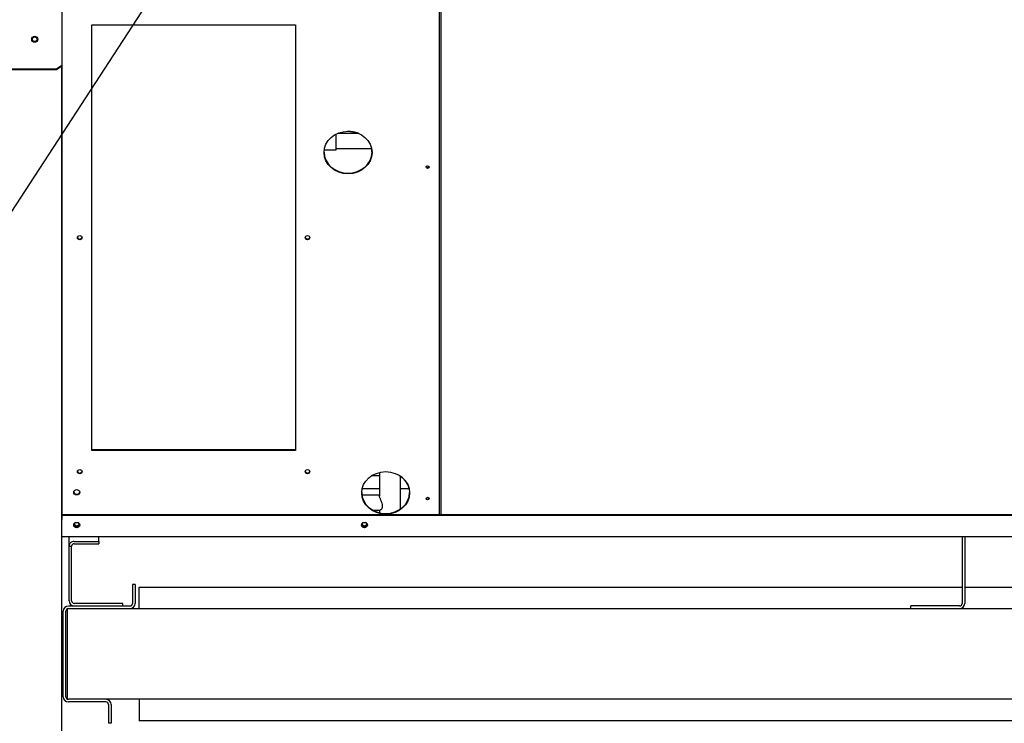
# Paper-space layout 'Layout1' of a CAD drawing. Units: inches. Extents: x 0 to 16.7, y -0.7 to 10.7.
# Drawn here: x 12.5 to 14.1, y 7.3 to 8.5 of the extents above; entities that cross this region are included whole.
import ezdxf
from ezdxf import colors
from ezdxf.entities.mleader import LeaderData, LeaderLine
from ezdxf.math import Vec2, Vec3

# ---------------------------------------------------------------- set-up
doc = ezdxf.new("R2010")
doc.units = ezdxf.units.IN
doc.header["$MEASUREMENT"] = 0
for name, color, linetype in [('0506F-2703_-_BLK', 7, 'Continuous'), ('0510F-3399_-_PAN', 7, 'Continuous'), ('0512P-0540_-_COI', 7, 'Continuous'), ('0719F-3033_RAIL_', 7, 'Continuous'), ('0719F-3034_RAIL_', 7, 'Continuous'), ('0719F-3035_COND_', 7, 'Continuous'), ('0719F-3036_COND_', 7, 'Continuous'), ('0719F-3058_COND_', 7, 'Continuous'), ('0719F-3481_-_SPR', 7, 'Continuous'), ('0719F-3482_-_SPR', 7, 'Continuous'), ('Default', 7, 'Continuous')]:
    doc.layers.add(name, color=color, linetype=linetype)

# ---------------------------------------------------------------- blocks, each defined once
blk = doc.blocks.new('SE')
at = {"layer": '0506F-2703_-_BLK', "color": 7, "linetype": 'Continuous'}
blk.add_line((12.5677, 8.3958), (12.5677, 6.2884), dxfattribs=at)
blk.add_circle((12.5227, 8.4408), 0.00388, dxfattribs=at)
at = {"layer": '0510F-3399_-_PAN', "color": 7, "linetype": 'Continuous'}
for p, q in [((12.5679, 8.3971), (12.5589, 8.3907)), ((12.5679, 8.396), (12.5589, 8.3896)), ((12.5589, 8.3907), (11.0565, 8.3907)), ((12.5589, 8.3896), (11.0565, 8.3896)), ((12.5589, 8.3896), (12.5589, 8.3907))]:
    blk.add_line(p, q, dxfattribs=at)
blk.add_circle((12.5227, 8.4408), 0.005, dxfattribs=at)
at = {"layer": '0512P-0540_-_COI', "color": 7, "linetype": 'Continuous'}
for p, q in [((13.2007, 7.6485), (13.2007, 8.8935)), ((13.201, 7.6909), (13.201, 8.8935)), ((13.201, 7.6485), (13.201, 8.8935)), ((13.0255, 8.2565), (13.0255, 8.2826)), ((13.0627, 8.2839), (13.0283, 8.2839)), ((13.0058, 8.2565), (13.0255, 8.2565)), ((13.0255, 8.2589), (13.0847, 8.2589)), ((13.098, 7.7127), (13.0845, 7.7127)), ((13.098, 7.7185), (13.098, 7.7127)), ((13.098, 7.7185), (13.098, 7.6793)), ((13.133, 7.6574), (13.133, 7.7121)), ((13.098, 7.6807), (13.0686, 7.6807)), ((13.0861, 7.6557), (13.099, 7.6557)), ((13.098, 7.6557), (13.098, 7.651))]:
    blk.add_line(p, q, dxfattribs=at)
blk.add_open_spline([(13.099, 7.6557), (13.0994, 7.6557), (13.0999, 7.6559), (13.1007, 7.6566), (13.1011, 7.6569), (13.1017, 7.6576), (13.102, 7.6581), (13.1029, 7.6596), (13.1032, 7.6609), (13.1032, 7.664), (13.1029, 7.6657), (13.1018, 7.6689), (13.1011, 7.6704), (13.1001, 7.6727), (13.0998, 7.6734), (13.0992, 7.6749), (13.0989, 7.6755), (13.0985, 7.6768), (13.0983, 7.6774), (13.0981, 7.6785), (13.098, 7.6789), (13.098, 7.6793)], degree=3, knots=[0.5748432, 0.5748432, 0.5748432, 0.5748432, 0.625, 0.625, 0.65625, 0.65625, 0.6875, 0.6875, 0.75, 0.75, 0.8125, 0.8125, 0.875, 0.875, 0.90625, 0.90625, 0.9375, 0.9375, 0.96875, 0.96875, 1, 1, 1, 1], dxfattribs=at)
at = {"layer": '0719F-3033_RAIL_', "color": 7, "linetype": 'Continuous'}
for p, q in [((12.6859, 7.5313), (12.6859, 7.5)), ((12.6903, 7.5313), (12.6859, 7.5313)), ((12.6903, 7.5313), (12.6903, 7.5)), ((12.579, 7.4957), (12.6815, 7.4957)), ((12.579, 7.4913), (12.6815, 7.4913)), ((12.5703, 7.3444), (12.5703, 7.4869)), ((12.5746, 7.3444), (12.5746, 7.4869)), ((12.6415, 7.34), (12.579, 7.34)), ((12.6415, 7.3357), (12.579, 7.3357)), ((12.6459, 7.3313), (12.6459, 7.3)), ((12.6503, 7.3313), (12.6503, 7.3)), ((12.6503, 7.3), (12.6459, 7.3))]:
    blk.add_line(p, q, dxfattribs=at)
for centre, radius, start, end in [((12.579, 7.4869), 0.00872, 90, 180), ((12.579, 7.4869), 0.00436, 90, 180), ((12.6815, 7.5), 0.00872, 270, 0), ((12.6815, 7.5), 0.00436, 270, 0), ((12.579, 7.3444), 0.00872, 180, 270), ((12.579, 7.3444), 0.00436, 180, 270), ((12.6415, 7.3313), 0.00872, 0, 90), ((12.6415, 7.3313), 0.00436, 0, 90)]:
    blk.add_arc(centre, radius, start, end, dxfattribs=at)
at = {"layer": '0719F-3034_RAIL_', "color": 7, "linetype": 'Continuous'}
for p, q in [((12.6969, 7.5269), (14.0701, 7.5269)), ((12.6969, 7.4957), (12.6969, 7.5269)), ((14.0744, 7.5269), (15.2807, 7.5269)), ((12.6815, 7.4913), (15.2807, 7.4913)), ((12.6969, 7.4913), (12.6969, 7.4957)), ((12.5769, 7.4908), (12.5769, 7.4826)), ((12.5769, 7.4826), (12.5769, 7.3487)), ((12.5769, 7.3487), (12.5769, 7.3405)), ((15.2807, 7.34), (12.6417, 7.34)), ((12.6969, 7.34), (12.6969, 7.3357)), ((12.6969, 7.3357), (12.6969, 7.3044)), ((15.2807, 7.3044), (12.6969, 7.3044))]:
    blk.add_line(p, q, dxfattribs=at)
at = {"layer": '0719F-3035_COND_', "color": 7, "linetype": 'Continuous'}
for p, q in [((12.58, 7.5957), (12.58, 7.6115)), ((12.63, 7.6034), (12.63, 7.6115)), ((12.58, 7.5957), (12.5844, 7.5957)), ((12.58, 7.5044), (12.58, 7.5957)), ((12.5844, 7.5044), (12.5844, 7.5957)), ((12.5887, 7.6034), (12.63, 7.6034)), ((12.5887, 7.5995), (12.63, 7.5995)), ((12.63, 7.6034), (12.63, 7.5995)), ((12.67, 7.5), (12.5887, 7.5)), ((12.67, 7.4957), (12.67, 7.5))]:
    blk.add_line(p, q, dxfattribs=at)
for radius in [0.00872, 0.00436]:
    blk.add_arc((12.5887, 7.5044), radius, 180, 270, dxfattribs=at)
for major_axis in [(0.00872, 0), (0.00436, 0)]:
    blk.add_ellipse((12.5887, 7.5957), major_axis=major_axis, ratio=0.887011, start_param=1.570796, end_param=3.141593, dxfattribs=at)
at = {"layer": '0719F-3036_COND_', "color": 7, "linetype": 'Continuous'}
for p, q in [((14.0701, 7.6115), (14.0701, 7.5)), ((14.0744, 7.6115), (14.0744, 7.5)), ((14.0657, 7.4957), (13.9844, 7.4957)), ((13.9844, 7.4913), (13.9844, 7.4957))]:
    blk.add_line(p, q, dxfattribs=at)
for radius in [0.00436, 0.00872]:
    blk.add_arc((14.0657, 7.5), radius, 270, 0, dxfattribs=at)
at = {"layer": '0719F-3058_COND_', "color": 7, "linetype": 'Continuous'}
for p, q in [((13.098, 7.6909), (13.069, 7.6909)), ((13.1476, 7.6909), (13.133, 7.6909)), ((13.201, 7.6909), (13.2007, 7.6909)), ((12.5679, 7.6485), (15.2807, 7.6485)), ((12.5679, 7.6474), (12.5679, 7.6485)), ((12.5679, 7.6474), (15.2807, 7.6474)), ((12.5679, 7.6141), (12.5679, 7.6474)), ((12.5679, 7.6141), (12.5679, 7.6399)), ((12.5679, 7.6115), (12.5679, 7.6141)), ((12.5679, 7.6115), (12.5679, 7.6141)), ((12.5679, 7.6115), (12.5679, 7.6115)), ((12.5679, 7.6115), (15.2807, 7.6115))]:
    blk.add_line(p, q, dxfattribs=at)
for centre in [(12.5929, 7.6307), (13.0729, 7.6307)]:
    blk.add_ellipse(centre, major_axis=(-0.005, 0), ratio=0.887011, dxfattribs=at)
for centre in [(12.5929, 7.6319), (13.0729, 7.6319)]:
    blk.add_ellipse(centre, major_axis=(0.005, 0), ratio=0.887011, start_param=3.266856, end_param=6.157922, dxfattribs=at)
at = {"layer": '0719F-3481_-_SPR', "color": 7, "linetype": 'Continuous'}
for p, q in [((12.5679, 8.8942), (12.5679, 7.6485)), ((13.1983, 7.6485), (13.1983, 8.892)), ((12.6179, 7.7551), (12.6179, 8.4648)), ((12.6179, 8.4648), (12.9579, 8.4648)), ((12.9579, 8.4648), (12.9579, 7.7551)), ((12.9579, 7.7563), (12.6179, 7.7563)), ((12.9579, 7.7551), (12.6179, 7.7551))]:
    blk.add_line(p, q, dxfattribs=at)
for centre, major_axis in [((13.0455, 8.2519), (0.04, 0)), ((13.1783, 8.2277), (-0.0025, 0)), ((12.5979, 8.11), (0.00388, 0)), ((12.9779, 8.11), (0.00388, 0)), ((12.5979, 7.7197), (0.00388, 0)), ((12.9779, 7.7197), (0.00388, 0)), ((13.1083, 7.6842), (0.04, 0)), ((12.5929, 7.6853), (-0.005, 0)), ((13.1783, 7.6747), (-0.0025, 0))]:
    blk.add_ellipse(centre, major_axis=major_axis, ratio=0.887011, dxfattribs=at)
for centre, major_axis, start_param, end_param in [((13.0455, 8.253), (0.04, 0), 3.15721, 6.267568), ((13.1783, 8.2289), (-0.0025, 0), 0.252548, 2.889044), ((12.5979, 8.1111), (0.00388, 0), 3.303297, 6.121481), ((12.9779, 8.1111), (0.00388, 0), 3.303297, 6.121481), ((12.5979, 7.7208), (0.00388, 0), 3.304768, 6.117437), ((12.9779, 7.7208), (0.00388, 0), 3.304768, 6.117437), ((12.5929, 7.6864), (-0.005, 0), 0.125283, 3.016132), ((13.1083, 7.6853), (0.04, 0), 3.157251, 6.267525), ((13.1783, 7.6758), (-0.0025, 0), 0.252548, 2.889044), ((12.5929, 7.6319), (0.00388, 0), 2.096717, 6.283185), ((12.5929, 7.633), (0.00388, 0), 3.304768, 6.117437), ((12.5929, 7.6319), (0.00388, 0), 0, 1.037183), ((13.0729, 7.6319), (0.00388, 0), 2.096684, 6.283185), ((13.0729, 7.633), (0.00388, 0), 3.304768, 6.117437), ((13.0729, 7.6319), (0.00388, 0), 0, 1.044909)]:
    blk.add_ellipse(centre, major_axis=major_axis, ratio=0.887011, start_param=start_param, end_param=end_param, dxfattribs=at)
at = {"layer": '0719F-3482_-_SPR', "color": 7, "linetype": 'Continuous'}
for p in [(12.5679, 8.396), (12.5679, 7.6399)]:
    blk.add_line(p, (12.5679, 7.6399), dxfattribs=at)
for centre, start_param, end_param in [((13.0455, 8.2519), 1.126268, 1.572531), ((13.0455, 8.253), 4.712389, 6.267568), ((13.0455, 8.2519), 0, 0.199521), ((13.0455, 8.2519), 6.282881, 6.283185), ((13.1083, 7.6842), 0.189376, 0.904123)]:
    blk.add_ellipse(centre, major_axis=(0.04, 0), ratio=0.887011, start_param=start_param, end_param=end_param, dxfattribs=at)

psp = doc.layouts.get("Layout1")

# ---------------------------------------------------------------- block references
at = {"layer": 'Default'}
psp.add_blockref('SE', (0, 0), dxfattribs=at)

# ---------------------------------------------------------------- leaders
at = {"layer": 'Default', "color": 7, "linetype": 'Continuous'}
ml = psp.add_multileader_mtext('Standard', dxfattribs=at)
ml.set_content('{\\pxsm0.9;\\fArial|b0||i0||c0|p34;\\W1.;CONTROL\\PPANEL\\P}', color=256)
ml.set_leader_properties()
ml.build(insert=Vec2(0, 0))
ml.multileader.update_dxf_attribs({"dogleg_length": 0.36, "arrow_head_size": 0.12})
ctx = ml.context
ctx.base_point, ctx.char_height, ctx.arrow_head_size, ctx.landing_gap_size = Vec3(11.706111, 8.875271), 0.12, 0.12, 0.042
notes = []
notes.append((ctx, [(0, (1, 1, 0), (12.954711, 8.875271), (-1, 0), 0.36, [(0, [(12.220272, 7.748784)], 0, [])])]))
ctx.mtext.insert = Vec3(11.748111, 8.935271)
for ctx, leaders in notes:
    for number, flags, end, landing, length, lines in leaders:
        leader = LeaderData()
        leader.index, (leader.has_last_leader_line, leader.has_dogleg_vector, leader.attachment_direction) = number, flags
        leader.last_leader_point, leader.dogleg_vector, leader.dogleg_length = Vec3(end), Vec3(landing), length
        for number, points, colour, breaks in lines:
            line = LeaderLine()
            line.index, line.vertices, line.color, line.breaks = number, Vec3.list(points), colors.encode_raw_color(colour), breaks
            leader.lines.append(line)
        ctx.leaders.append(leader)

doc.saveas('drawing.dxf')
